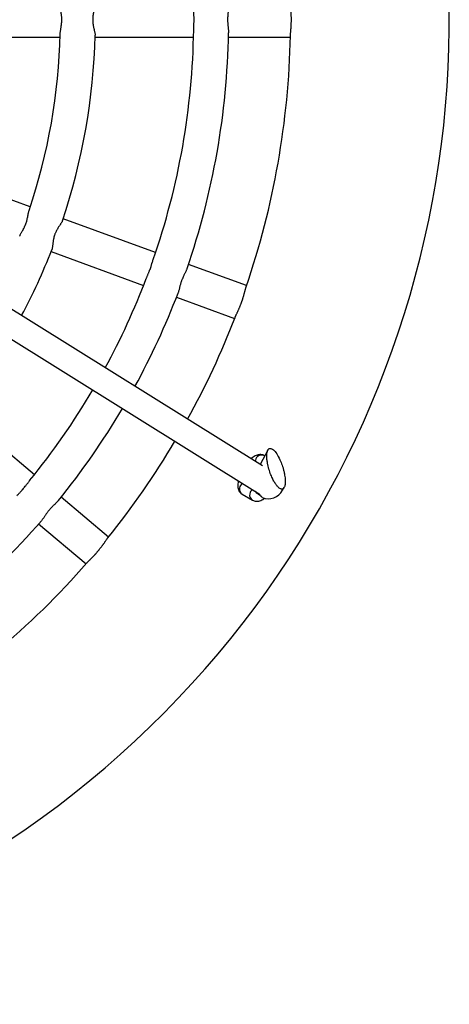
# Model space of a CAD drawing. Units: millimetres. Extents: x 0.2 to 11.4, y 0.2 to 9.6.
# Drawn here: x 7.1 to 7.4, y 4.3 to 4.9 of the extents above; entities that cross this region are included whole.
import ezdxf

# ---------------------------------------------------------------- set-up
doc = ezdxf.new("R2010")
doc.units = ezdxf.units.MM

msp = doc.modelspace()

# ---------------------------------------------------------------- linework, layer by layer
at = {"color": 7, "linetype": 'Continuous', "lineweight": 25}
for p, q in [((7.04493, 4.91511), (7.10696, 4.91511)), ((7.12897, 4.91511), (7.19099, 4.91511)), ((7.21299, 4.91511), (7.252, 4.91511)), ((7.08811, 4.80824), (7.02982, 4.82946)), ((7.16707, 4.7795), (7.10879, 4.80071)), ((7.23437, 4.64514), (7.01298, 4.78324)), ((7.10127, 4.78004), (7.15955, 4.75883)), ((7.22441, 4.75863), (7.18775, 4.77197)), ((7.00925, 4.76671), (7.23294, 4.62717)), ((7.18023, 4.7513), (7.21688, 4.73796)), ((7.0907, 4.63958), (7.04319, 4.67945)), ((7.23779, 4.65512), (7.23301, 4.64599)), ((7.23586, 4.65143), (7.23566, 4.65155)), ((7.22726, 4.64957), (7.22739, 4.6497)), ((7.24713, 4.62982), (7.24809, 4.63166)), ((7.13744, 4.60036), (7.10756, 4.62543)), ((7.22166, 4.6273), (7.2281, 4.62358)), ((7.22981, 4.62913), (7.23061, 4.62802)), ((7.09341, 4.60858), (7.1233, 4.58351))]:
    msp.add_line(p, q, dxfattribs=at)
for centre, radius, start, end in [((6.73212, 4.92611), 0.62, 239.99911, 171.65416), ((6.73212, 4.92611), 0.375, 341.3188, 358.68076), ((6.73212, 4.92611), 0.459, 340.7806, 359.20523), ((6.73212, 4.92611), 0.481, 340.98917, 359.01031), ((6.73212, 4.92611), 0.397, 341.40867, 358.58985), ((6.73212, 4.92611), 0.52, 341.12631, 358.87204), ((6.73212, 4.92611), 0.397, 332.00578, 338.58978), ((6.73212, 4.92611), 0.459, 331.46999, 339.20485), ((6.73212, 4.92611), 0.481, 331.31313, 339.00993), ((6.73212, 4.92611), 0.52, 331.06773, 338.87215), ((6.73212, 4.92611), 0.459, 320.78527, 329.47085), ((6.73212, 4.92611), 0.481, 320.98878, 329.40559), ((6.73212, 4.92611), 0.52, 321.12642, 329.30348), ((7.23827, 4.63445), 0.01, 246.01835, 332.39941), ((6.73212, 4.92611), 0.481, 300.98919, 319.01038), ((6.73212, 4.92611), 0.52, 301.12635, 318.87209)]:
    msp.add_arc(centre, radius, start, end, dxfattribs=at)
at = {"color": 8, "linetype": 'Continuous', "lineweight": 25}
for centre, radius, start, end in [((7.2341, 4.64783), 0.00424, 130.51364, 178.39474), ((7.23385, 4.64827), 0.00375, 60.96846, 131.91664), ((7.2241, 4.63051), 0.00424, 122.24489, 169.48101), ((7.22359, 4.63051), 0.00375, 168.08158, 239.02976), ((7.23003, 4.62679), 0.00375, 168.08097, 239.06818), ((7.23055, 4.62679), 0.00425, 126.04015, 169.46191)]:
    msp.add_arc(centre, radius, start, end, dxfattribs=at)
at = {"color": 7, "linetype": 'Continuous', "lineweight": 25}
for points, knots in [([(7.12899, 4.93587), (7.12899, 4.93577), (7.129, 4.93552), (7.12894, 4.93507), (7.12884, 4.93449), (7.12871, 4.93391), (7.12855, 4.93326), (7.12838, 4.93254), (7.12819, 4.93178), (7.12798, 4.93085), (7.1278, 4.92995), (7.12767, 4.92912), (7.12759, 4.92852), (7.12752, 4.92795), (7.12747, 4.92724), (7.12744, 4.92641), (7.12744, 4.92545), (7.12751, 4.92433), (7.12764, 4.92324), (7.1278, 4.9223), (7.12795, 4.92153), (7.12811, 4.92079), (7.12828, 4.92007), (7.12847, 4.91928), (7.12868, 4.91843), (7.12887, 4.9176), (7.12896, 4.91698), (7.129, 4.91658), (7.12899, 4.91641), (7.12899, 4.91634)], [0, 0, 0, 0, 0.027117, 0.070098, 0.098766, 0.143401, 0.176094, 0.209015, 0.258062, 0.290776, 0.341517, 0.379938, 0.399152, 0.418736, 0.453024, 0.487606, 0.521659, 0.572705, 0.626187, 0.660871, 0.695816, 0.7305, 0.765426, 0.800134, 0.852169, 0.906422, 0.951655, 0.98183, 1, 1, 1, 1]), ([(7.25202, 4.91588), (7.25202, 4.91592), (7.25202, 4.91606), (7.25203, 4.9163), (7.25205, 4.91658), (7.25208, 4.91689), (7.2521, 4.91722), (7.25213, 4.91758), (7.25217, 4.91796), (7.25221, 4.91837), (7.25224, 4.9188), (7.25228, 4.91924), (7.25232, 4.91971), (7.25236, 4.9202), (7.2524, 4.9207), (7.25244, 4.92122), (7.25247, 4.92175), (7.25251, 4.9223), (7.25253, 4.92285), (7.25256, 4.92342), (7.25258, 4.924), (7.2526, 4.92458), (7.25261, 4.92514), (7.25261, 4.92566), (7.25261, 4.92625), (7.25261, 4.92684), (7.2526, 4.92742), (7.25259, 4.92801), (7.25257, 4.9286), (7.25254, 4.92924), (7.25251, 4.9298), (7.25248, 4.93035), (7.25245, 4.93089), (7.25241, 4.93141), (7.25237, 4.93191), (7.25233, 4.9324), (7.25229, 4.93288), (7.25225, 4.93333), (7.25221, 4.93376), (7.25218, 4.93417), (7.25214, 4.9346), (7.25211, 4.93491), (7.25208, 4.93525), (7.25206, 4.93555), (7.25204, 4.93584), (7.25202, 4.93611), (7.25202, 4.93626), (7.25202, 4.93634)], [0, 0, 0, 0, 0.011602, 0.045126, 0.061953, 0.078657, 0.112177, 0.129001, 0.145704, 0.179222, 0.196044, 0.212747, 0.246265, 0.263087, 0.279791, 0.313311, 0.330135, 0.346839, 0.380362, 0.39719, 0.413894, 0.447421, 0.464252, 0.478845, 0.506045, 0.531318, 0.545912, 0.573112, 0.598383, 0.615087, 0.648612, 0.66544, 0.682144, 0.715665, 0.73249, 0.749194, 0.782712, 0.799535, 0.816238, 0.849756, 0.866578, 0.891177, 0.907579, 0.932434, 0.955555, 0.976652, 1, 1, 1, 1]), ([(7.10702, 4.91748), (7.10702, 4.91751), (7.10702, 4.91769), (7.10706, 4.91814), (7.10714, 4.91885), (7.10729, 4.91977), (7.10744, 4.92069), (7.10761, 4.92174), (7.10776, 4.92272), (7.10785, 4.9236), (7.10791, 4.92421), (7.10795, 4.92479), (7.10798, 4.92561), (7.10798, 4.92671), (7.10793, 4.9278), (7.10784, 4.92874), (7.10775, 4.92951), (7.10763, 4.93039), (7.10747, 4.93136), (7.1073, 4.93239), (7.10716, 4.93324), (7.10706, 4.93404), (7.10703, 4.93448), (7.10702, 4.93475)], [0, 0, 0, 0, 0.00875, 0.045435, 0.100435, 0.157363, 0.222885, 0.26659, 0.33487, 0.381254, 0.404453, 0.428127, 0.468341, 0.528625, 0.591834, 0.632181, 0.672844, 0.713219, 0.773749, 0.836504, 0.896916, 0.937212, 1, 1, 1, 1]), ([(7.19108, 4.91975), (7.19108, 4.91979), (7.19108, 4.92005), (7.1911, 4.92058), (7.19113, 4.92131), (7.19118, 4.92207), (7.19122, 4.92286), (7.19126, 4.92366), (7.19129, 4.92448), (7.19131, 4.92545), (7.19132, 4.92658), (7.19129, 4.92772), (7.19125, 4.92872), (7.19121, 4.92954), (7.19116, 4.93045), (7.1911, 4.93145), (7.19108, 4.93213), (7.19107, 4.93249)], [0, 0, 0, 0, 0.011958, 0.073052, 0.134594, 0.195689, 0.257217, 0.318312, 0.379857, 0.440999, 0.532658, 0.628296, 0.692862, 0.757965, 0.817652, 0.907138, 1, 1, 1, 1]), ([(7.21304, 4.93441), (7.21304, 4.93432), (7.21306, 4.93399), (7.21302, 4.93343), (7.21295, 4.93265), (7.21287, 4.93189), (7.21278, 4.93106), (7.21269, 4.93028), (7.21261, 4.92948), (7.21254, 4.92852), (7.21248, 4.92753), (7.21245, 4.92653), (7.21245, 4.9258), (7.21247, 4.92506), (7.2125, 4.92432), (7.21256, 4.92344), (7.21263, 4.92258), (7.21271, 4.92175), (7.2128, 4.92094), (7.2129, 4.92005), (7.21298, 4.91923), (7.21304, 4.91843), (7.21304, 4.91802), (7.21304, 4.91781)], [0, 0, 0, 0, 0.02331, 0.082253, 0.121567, 0.182718, 0.227921, 0.273468, 0.318671, 0.364214, 0.432032, 0.47727, 0.523987, 0.548115, 0.595351, 0.642994, 0.69023, 0.737857, 0.785094, 0.83272, 0.901561, 0.947487, 1, 1, 1, 1]), ([(7.08146, 4.78978), (7.08147, 4.78981), (7.08153, 4.78998), (7.08172, 4.79039), (7.08204, 4.79102), (7.08243, 4.79174), (7.08289, 4.79254), (7.08341, 4.79346), (7.08394, 4.79445), (7.08434, 4.79525), (7.08459, 4.7958), (7.08483, 4.79633), (7.08514, 4.79709), (7.08552, 4.79812), (7.08584, 4.79916), (7.08608, 4.80007), (7.08629, 4.80096), (7.08647, 4.80182), (7.08665, 4.80278), (7.0868, 4.80358), (7.08696, 4.80444), (7.08713, 4.80524), (7.08728, 4.80574), (7.08736, 4.806)], [0, 0, 0, 0, 0.008723, 0.045409, 0.10041, 0.157341, 0.201047, 0.26657, 0.334852, 0.381238, 0.404437, 0.428112, 0.468328, 0.528613, 0.591824, 0.632172, 0.672836, 0.733369, 0.773743, 0.836501, 0.876796, 0.93721, 1, 1, 1, 1]), ([(7.10839, 4.79955), (7.10836, 4.79945), (7.1083, 4.79926), (7.1081, 4.79887), (7.10782, 4.79837), (7.10746, 4.7978), (7.10709, 4.79724), (7.10668, 4.79663), (7.10624, 4.79597), (7.10573, 4.79517), (7.10525, 4.79439), (7.10484, 4.79366), (7.10456, 4.79312), (7.10431, 4.7926), (7.10401, 4.79196), (7.1037, 4.79119), (7.10337, 4.79028), (7.10306, 4.78921), (7.10281, 4.78814), (7.10263, 4.7872), (7.10251, 4.78643), (7.10241, 4.78567), (7.10231, 4.78482), (7.10222, 4.78402), (7.10212, 4.78316), (7.10204, 4.7825), (7.10192, 4.78187), (7.10183, 4.78146), (7.10174, 4.78125), (7.10171, 4.7812)], [0, 0, 0, 0, 0.0271407, 0.05581, 0.0987895, 0.1434228, 0.1761153, 0.2090351, 0.2580818, 0.2907944, 0.3415349, 0.3799543, 0.3991687, 0.4187522, 0.4530394, 0.4876204, 0.5216722, 0.5727168, 0.6261984, 0.6608813, 0.6958252, 0.7305082, 0.7654337, 0.817467, 0.8521758, 0.9064273, 0.9365993, 0.9818326, 1, 1, 1, 1]), ([(7.16122, 4.76316), (7.16123, 4.7632), (7.16132, 4.76344), (7.16153, 4.76393), (7.16181, 4.76461), (7.16211, 4.76531), (7.16242, 4.76603), (7.16273, 4.76678), (7.16304, 4.76754), (7.16339, 4.76844), (7.16378, 4.7695), (7.16415, 4.77058), (7.16445, 4.77153), (7.1647, 4.77232), (7.16496, 4.77319), (7.16525, 4.77414), (7.16546, 4.7748), (7.16558, 4.77513)], [0, 0, 0, 0, 0.012164, 0.073246, 0.134775, 0.195857, 0.257372, 0.318454, 0.379987, 0.441115, 0.532756, 0.628373, 0.692926, 0.758016, 0.81769, 0.907157, 1, 1, 1, 1]), ([(7.18688, 4.76943), (7.18685, 4.76934), (7.18677, 4.7691), (7.18656, 4.76859), (7.18624, 4.76789), (7.18586, 4.76712), (7.18548, 4.76636), (7.18514, 4.76566), (7.18479, 4.76493), (7.18438, 4.76406), (7.184, 4.76315), (7.18363, 4.76222), (7.18338, 4.76153), (7.18314, 4.76083), (7.18291, 4.76012), (7.18267, 4.75928), (7.18244, 4.75845), (7.18224, 4.75764), (7.18204, 4.75685), (7.18183, 4.75598), (7.18163, 4.75518), (7.18141, 4.75441), (7.18127, 4.75402), (7.18119, 4.75382)], [0, 0, 0, 0, 0.023502, 0.0628, 0.121715, 0.182838, 0.22802, 0.273546, 0.318728, 0.364251, 0.432037, 0.477254, 0.52395, 0.548067, 0.595281, 0.642902, 0.690117, 0.737722, 0.784936, 0.832541, 0.90135, 0.947254, 1, 1, 1, 1]), ([(7.21716, 4.73868), (7.21718, 4.73871), (7.21723, 4.73885), (7.21732, 4.73907), (7.21744, 4.73933), (7.21756, 4.73961), (7.2177, 4.73991), (7.21786, 4.74024), (7.21802, 4.74059), (7.21819, 4.74095), (7.21837, 4.74135), (7.21856, 4.74175), (7.21876, 4.74218), (7.21897, 4.74262), (7.21917, 4.74308), (7.21939, 4.74355), (7.2196, 4.74404), (7.21982, 4.74454), (7.22004, 4.74506), (7.22025, 4.74558), (7.22044, 4.74605), (7.22065, 4.74659), (7.22087, 4.74713), (7.22107, 4.74768), (7.22128, 4.74824), (7.22147, 4.74879), (7.22166, 4.74935), (7.22185, 4.7499), (7.22203, 4.75045), (7.22223, 4.75106), (7.22239, 4.75159), (7.22255, 4.75212), (7.2227, 4.75264), (7.22284, 4.75314), (7.22298, 4.75363), (7.22311, 4.7541), (7.22323, 4.75456), (7.22335, 4.75499), (7.22346, 4.75542), (7.22357, 4.75581), (7.22374, 4.75646), (7.22388, 4.75699), (7.22401, 4.75743), (7.22409, 4.75769), (7.22413, 4.75782), (7.22416, 4.7579)], [0, 0, 0, 0, 0.011545, 0.045072, 0.061922, 0.078607, 0.11213, 0.128976, 0.145661, 0.179182, 0.196025, 0.21271, 0.246231, 0.263075, 0.27976, 0.313283, 0.330129, 0.346814, 0.38034, 0.39719, 0.413874, 0.438932, 0.46426, 0.480945, 0.506002, 0.531334, 0.548018, 0.573076, 0.598406, 0.61509, 0.648618, 0.665469, 0.682154, 0.715679, 0.732526, 0.749211, 0.782732, 0.799576, 0.816261, 0.849782, 0.866625, 0.932428, 0.957661, 0.974485, 1, 1, 1, 1]), ([(7.24584, 4.64804), (7.24521, 4.64941), (7.24391, 4.65217), (7.24217, 4.65449), (7.24073, 4.65575), (7.23967, 4.65626), (7.23883, 4.65621), (7.23822, 4.65577), (7.23782, 4.65525), (7.23747, 4.65443), (7.23722, 4.65326), (7.23711, 4.65179), (7.23715, 4.64999), (7.23738, 4.64799), (7.23775, 4.64597), (7.23838, 4.64332), (7.23935, 4.64033), (7.24059, 4.63739), (7.24183, 4.63502), (7.24306, 4.63315), (7.24434, 4.63166), (7.24547, 4.63082), (7.24642, 4.63053), (7.24713, 4.63061), (7.24771, 4.63103), (7.24812, 4.63166), (7.2484, 4.63236), (7.24863, 4.63335), (7.24875, 4.63456), (7.24876, 4.63608), (7.24863, 4.63771), (7.2484, 4.63936), (7.24807, 4.6411), (7.24762, 4.64292), (7.24688, 4.64542), (7.24626, 4.64699), (7.24584, 4.64804)], [0, 0, 0, 0, 0.076923, 0.155386, 0.193779, 0.232536, 0.268347, 0.283053, 0.298047, 0.312002, 0.3261, 0.338225, 0.351907, 0.373789, 0.39597, 0.418648, 0.471538, 0.525559, 0.571445, 0.617635, 0.664896, 0.712634, 0.73885, 0.765359, 0.788508, 0.800068, 0.812012, 0.823605, 0.835258, 0.846056, 0.863794, 0.880156, 0.896903, 0.92214, 0.947674, 1, 1, 1, 1]), ([(7.23566, 4.65155), (7.2353, 4.65173), (7.23456, 4.65209), (7.23336, 4.65228), (7.23216, 4.65224), (7.23099, 4.65196), (7.22979, 4.65144), (7.22859, 4.65072), (7.22779, 4.65004), (7.22739, 4.6497)], [0, 0, 0, 0, 0.127998, 0.256787, 0.38453, 0.517748, 0.664012, 0.831609, 1, 1, 1, 1]), ([(7.0796, 4.62622), (7.07963, 4.62625), (7.0798, 4.62646), (7.08016, 4.62685), (7.08065, 4.62738), (7.08118, 4.62794), (7.08172, 4.62851), (7.08227, 4.62911), (7.08282, 4.62971), (7.08345, 4.63044), (7.08418, 4.6313), (7.0849, 4.63219), (7.08551, 4.63299), (7.08609, 4.63375), (7.08663, 4.63447), (7.08722, 4.63526), (7.08758, 4.63571), (7.0878, 4.63598)], [0, 0, 0, 0, 0.0126, 0.073655, 0.135157, 0.196212, 0.2577, 0.318755, 0.380261, 0.441362, 0.532962, 0.628537, 0.693061, 0.758123, 0.84755, 0.907198, 1, 1, 1, 1]), ([(7.21915, 4.63541), (7.21909, 4.63518), (7.2189, 4.63433), (7.21881, 4.63302), (7.2189, 4.63153), (7.21922, 4.63024), (7.21976, 4.62911), (7.22051, 4.62813), (7.2212, 4.62757), (7.22161, 4.62733), (7.22166, 4.6273)], [0, 0, 0, 0, 0.073768, 0.2737, 0.442626, 0.588549, 0.723184, 0.852421, 0.979643, 1, 1, 1, 1]), ([(7.21913, 4.63542), (7.21915, 4.63551), (7.21916, 4.63562), (7.2192, 4.63572), (7.2192, 4.63574)], [0, 0, 0, 0, 0.810622, 1, 1, 1, 1]), ([(7.2342, 4.62532), (7.23417, 4.62536), (7.23411, 4.62543), (7.234, 4.62555), (7.23387, 4.62568), (7.23374, 4.62581), (7.23359, 4.62594), (7.23343, 4.62607), (7.23326, 4.62621), (7.23303, 4.62639), (7.23279, 4.62657), (7.23255, 4.62674), (7.23236, 4.62688), (7.23217, 4.62701), (7.23198, 4.62714), (7.23179, 4.62728), (7.23159, 4.62741), (7.23139, 4.62754), (7.23119, 4.62767), (7.23099, 4.62779), (7.2308, 4.62791), (7.23067, 4.62799), (7.23061, 4.62802)], [0, 0, 0, 0, 0.044076, 0.088154, 0.132234, 0.179456, 0.223537, 0.267618, 0.311698, 0.359109, 0.445858, 0.489264, 0.53538, 0.582504, 0.629626, 0.676745, 0.726575, 0.780037, 0.833495, 0.886949, 0.943226, 1, 1, 1, 1]), ([(7.10586, 4.62334), (7.1058, 4.62327), (7.10565, 4.62307), (7.10527, 4.62267), (7.10474, 4.62212), (7.10411, 4.62152), (7.1035, 4.62094), (7.10294, 4.6204), (7.10236, 4.61983), (7.10168, 4.61915), (7.10101, 4.61843), (7.10034, 4.61768), (7.09987, 4.61712), (7.09941, 4.61654), (7.09896, 4.61595), (7.09844, 4.61525), (7.09794, 4.61454), (7.09747, 4.61385), (7.09702, 4.61317), (7.09659, 4.61253), (7.09612, 4.61184), (7.09565, 4.61117), (7.09533, 4.61079), (7.09518, 4.61062)], [0, 0, 0, 0, 0.023313, 0.06263, 0.121574, 0.182727, 0.227931, 0.273479, 0.318684, 0.364229, 0.432048, 0.477288, 0.524006, 0.548135, 0.595372, 0.643017, 0.690254, 0.737883, 0.78512, 0.832748, 0.878672, 0.947516, 1, 1, 1, 1]), ([(7.2281, 4.62358), (7.22847, 4.6234), (7.22921, 4.62304), (7.23041, 4.62285), (7.2316, 4.62289), (7.23278, 4.62317), (7.23397, 4.62369), (7.23498, 4.62427), (7.23558, 4.62478), (7.23578, 4.62495)], [0, 0, 0, 0, 0.139578, 0.280017, 0.419316, 0.564587, 0.724082, 0.906841, 1, 1, 1, 1]), ([(7.12381, 4.58409), (7.12383, 4.58412), (7.12393, 4.58423), (7.12409, 4.5844), (7.12428, 4.5846), (7.1245, 4.58482), (7.12473, 4.58506), (7.12499, 4.58532), (7.12526, 4.58559), (7.12555, 4.58587), (7.12585, 4.58618), (7.12617, 4.58649), (7.1265, 4.58683), (7.12685, 4.58718), (7.1272, 4.58753), (7.12756, 4.58791), (7.12793, 4.5883), (7.12831, 4.58869), (7.12869, 4.5891), (7.12907, 4.58952), (7.12941, 4.58989), (7.12979, 4.59033), (7.13018, 4.59077), (7.13056, 4.59121), (7.13094, 4.59166), (7.13131, 4.59212), (7.13168, 4.59257), (7.13205, 4.59303), (7.1324, 4.59348), (7.1328, 4.59399), (7.13313, 4.59444), (7.13346, 4.59488), (7.13378, 4.59531), (7.13409, 4.59573), (7.13438, 4.59614), (7.13467, 4.59655), (7.13494, 4.59693), (7.1352, 4.5973), (7.13545, 4.59766), (7.13568, 4.598), (7.13607, 4.59855), (7.13638, 4.599), (7.13666, 4.59937), (7.13681, 4.59958), (7.1369, 4.59969), (7.13696, 4.59976)], [0, 0, 0, 0, 0.011558, 0.045085, 0.061935, 0.078619, 0.112142, 0.128988, 0.145672, 0.179193, 0.196036, 0.212721, 0.246241, 0.263085, 0.279769, 0.313292, 0.330138, 0.346822, 0.380348, 0.397198, 0.413882, 0.438939, 0.464268, 0.480952, 0.506009, 0.53134, 0.548024, 0.573081, 0.598411, 0.615095, 0.648623, 0.665474, 0.682158, 0.715682, 0.732529, 0.749214, 0.782735, 0.799579, 0.816264, 0.849784, 0.866627, 0.932429, 0.957661, 0.974485, 1, 1, 1, 1])]:
    msp.add_open_spline(points, degree=3, knots=knots, dxfattribs=at)

doc.saveas('drawing.dxf')
